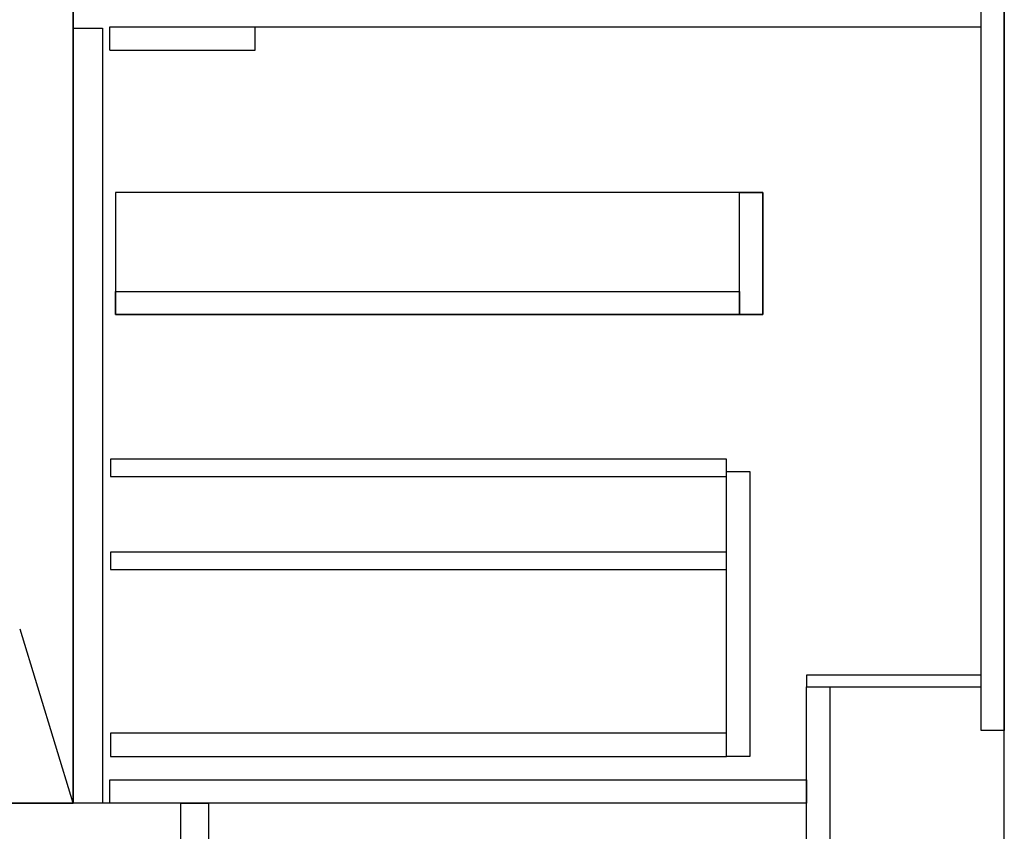
# Model space of a CAD drawing. Extents: x 84007 to 110129, y -10810 to -2410.
# Drawn here: x 86319 to 86996, y -8904 to -8346 of the extents above; entities that cross this region are included whole.
import ezdxf

# ---------------------------------------------------------------- set-up
doc = ezdxf.new("R2010")
doc.units = 0
doc.header["$LTSCALE"] = 50
doc.header["$MEASUREMENT"] = 0
doc.linetypes.add('CENTER', pattern=[2, 1.25, -0.25, 0.25, -0.25])
doc.linetypes.add('HIDDEN', pattern=[0.375, 0.25, -0.125])
for name, color, linetype in [('111-壁仕上', 3, 'CONTINUOUS'), ('120-キャビネット（外）', 7, 'CONTINUOUS'), ('121-キャビネット（中）', 253, 'HIDDEN'), ('122-扉', 6, 'CONTINUOUS'), ('123-扉向き', 231, 'CENTER')]:
    doc.layers.add(name, color=color, linetype=linetype)

msp = doc.modelspace()

# ---------------------------------------------------------------- linework, layer by layer
at = {"layer": '111-壁仕上', "ltscale": 2}
msp.add_line((86995.87, -8984.89), (86995.87, -6584.89), dxfattribs=at)
at = {"layer": '120-キャビネット（外）', "color": 6}
msp.add_line((86355.87, -8164.89), (86355.87, -8884.89), dxfattribs=at)
for points in [[(86355.87, -8164.89), (86245.87, -8164.89), (86245.87, -8884.89), (86355.87, -8884.89)], [(86429.87, -8884.89), (84895.87, -8884.89), (84895.87, -8984.89), (86429.87, -8984.89)]]:
    msp.add_lwpolyline(points, close=True, dxfattribs=at)
at = {"layer": '121-キャビネット（中）', "linetype": 'Continuous', "ltscale": 2}
msp.add_line((86380.87, -8350.89), (86979.87, -8350.89), dxfattribs=at)
at = {"layer": '121-キャビネット（中）', "linetype": 'Continuous'}
for p, q in [((86380.87, -8366.89), (86380.87, -8350.89)), ((86380.87, -8350.89), (86480.87, -8350.89)), ((86480.87, -8366.89), (86480.87, -8350.89)), ((86380.87, -8366.89), (86480.87, -8366.89))]:
    msp.add_line(p, q, dxfattribs=at)
for points in [[(86355.87, -8351.89), (86375.87, -8351.89), (86375.87, -8884.89), (86355.87, -8884.89)], [(86384.87, -8548.89), (86829.87, -8548.89), (86829.87, -8464.89), (86384.87, -8464.89)], [(86813.87, -8464.89), (86829.87, -8464.89), (86829.87, -8548.89), (86813.87, -8548.89)], [(86813.87, -8548.89), (86384.87, -8548.89), (86384.87, -8532.89), (86813.87, -8532.89)], [(86804.87, -8656.89), (86820.87, -8656.89), (86820.87, -8852.89), (86804.87, -8852.89)], [(86804.87, -8836.89), (86381.37, -8836.89), (86381.37, -8852.89), (86804.87, -8852.89)]]:
    msp.add_lwpolyline(points, close=True, dxfattribs=at)
at = {"layer": '122-扉', "color": 253}
for points in [[(86979.87, -8164.89), (86995.87, -8164.89), (86995.87, -8834.89), (86979.87, -8834.89)], [(86859.87, -8796.89), (86859.87, -8804.89), (86979.87, -8804.89), (86979.87, -8796.89)], [(86859.87, -8804.89), (86875.87, -8804.89), (86875.87, -8984.89), (86859.87, -8984.89)], [(86429.87, -8884.89), (86448.87, -8884.89), (86448.87, -8984.89), (86429.87, -8984.89)]]:
    msp.add_lwpolyline(points, close=True, dxfattribs=at)
at = {"layer": '122-扉', "color": 253, "linetype": 'Continuous'}
for points in [[(86381.37, -8660.29), (86804.87, -8660.29), (86804.87, -8648.29), (86381.37, -8648.29)], [(86381.37, -8724.29), (86804.87, -8724.29), (86804.87, -8712.29), (86381.37, -8712.29)], [(86380.87, -8868.89), (86859.87, -8868.89), (86859.87, -8884.89), (86380.87, -8884.89)]]:
    msp.add_lwpolyline(points, close=True, dxfattribs=at)
at = {"layer": '123-扉向き', "ltscale": 2}
msp.add_lwpolyline([(86355.87, -8884.89), (86245.87, -8524.89), (86355.87, -8164.89)], dxfattribs=at)

doc.saveas('drawing.dxf')
